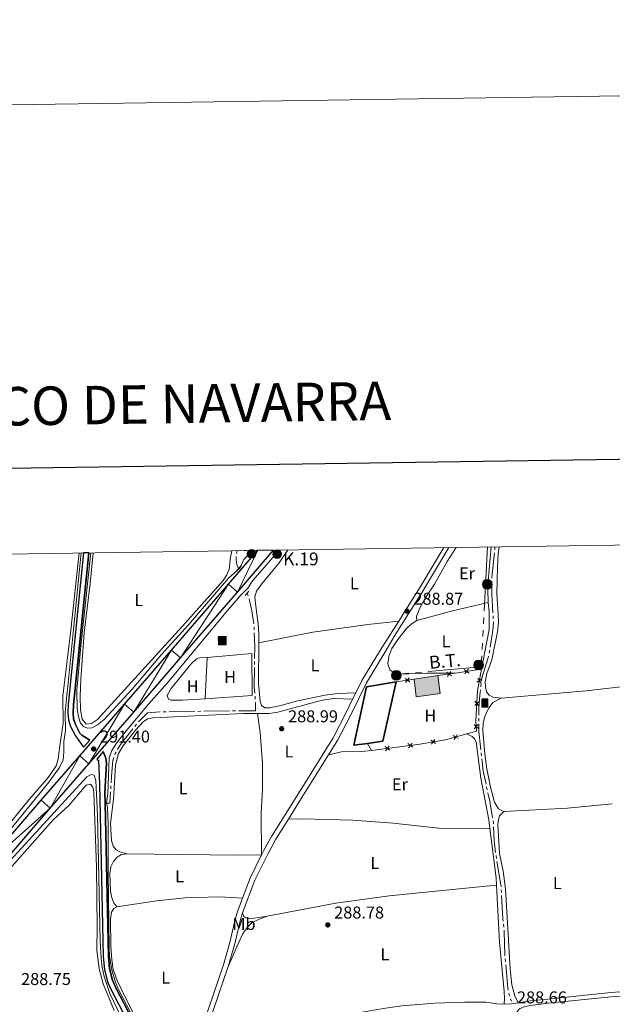
# Model space of a CAD drawing. Units: metres. Extents: x 600464 to 604963, y 687328 to 690364.
# Drawn here: x 601544 to 601891, y 689788 to 690364 of the extents above; entities that cross this region are included whole.
import ezdxf
from ezdxf.enums import TextEntityAlignment as Align

# ---------------------------------------------------------------- set-up
doc = ezdxf.new("R2010")
doc.units = ezdxf.units.M
doc.header["$MEASUREMENT"] = 0
doc.linetypes.add('DGN Style 2', pattern=[56.50535, 33.90321, -22.60214])
doc.linetypes.add('DGN Style 3', pattern=[79.10749, 56.50535, -22.60214])
for name, color, linetype, lineweight in [('Carátula', 7, 'Continuous', 0), ('Edificios construcciones cerramientos', 7, 'Continuous', 0), ('Elementos auxiliares', 7, 'Continuous', 0), ('Entidades rústicas y varios', 7, 'Continuous', 0), ('Hidrografía', 7, 'Continuous', 0), ('Líneas de conducción', 7, 'Continuous', 0), ('Relieve y altimetría', 7, 'Continuous', 0), ('Textos de rotulación', 7, 'Continuous', 0), ('Viales y ferrocarril', 7, 'Continuous', 0)]:
    doc.layers.add(name, color=color, linetype=linetype, lineweight=lineweight)
doc.styles.add('Style-Arial', font='txt')
doc.styles.add('Style-Arial Narrow', font='txt')
doc.styles.add('Style-Helvetica-Narrow-Oblique', font='txt')
doc.styles.add('Style-Times New Roman', font='txt')

# ---------------------------------------------------------------- blocks, each defined once
blk = doc.blocks.new('5PELE_99')
at = {"layer": 'Líneas de conducción', "linetype": 'Continuous', "lineweight": 0}
h = blk.add_hatch(color=9, dxfattribs=at)
edge = h.paths.add_edge_path()
edge.add_arc((0, 0), 2.85, 0, 360)
at = {"layer": 'Líneas de conducción', "color": 252, "linetype": 'Continuous', "lineweight": 0}
blk.add_circle((0, 0, 2.457428809066187e-05), 2.85, dxfattribs=at)
blk = doc.blocks.new('5PELE_100')
at = {"layer": 'Líneas de conducción', "linetype": 'Continuous', "lineweight": 0}
h = blk.add_hatch(color=9, dxfattribs=at)
edge = h.paths.add_edge_path()
edge.add_arc((0, 0), 2.85, 0, 360)
at = {"layer": 'Líneas de conducción', "color": 252, "linetype": 'Continuous', "lineweight": 0}
blk.add_circle((0, 0, -0.0001965534202668096), 2.85, dxfattribs=at)
blk = doc.blocks.new('5PELE_101')
at = {"layer": 'Líneas de conducción', "linetype": 'Continuous', "lineweight": 0}
h = blk.add_hatch(color=9, dxfattribs=at)
edge = h.paths.add_edge_path()
edge.add_arc((0, 0), 2.85, 0, 360)
at = {"layer": 'Líneas de conducción', "color": 252, "linetype": 'Continuous', "lineweight": 0}
blk.add_circle((0, 0, 0.0004663216810740778), 2.85, dxfattribs=at)
blk = doc.blocks.new('5HITCA_2')
at = {"layer": 'Viales y ferrocarril', "linetype": 'Continuous', "lineweight": 0}
h = blk.add_hatch(color=1, dxfattribs=at)
edge = h.paths.add_edge_path()
edge.add_arc((0, 0), 2.558578010358639, 0, 360)
at = {"layer": 'Viales y ferrocarril', "color": 250, "linetype": 'Continuous', "lineweight": 0}
blk.add_circle((0, 0, 0.0004963413462633071), 2.558578010358639, dxfattribs=at)
blk = doc.blocks.new('5HITCA_4')
at = {"layer": 'Viales y ferrocarril', "linetype": 'Continuous', "lineweight": 0}
h = blk.add_hatch(color=1, dxfattribs=at)
edge = h.paths.add_edge_path()
edge.add_arc((0, 0), 2.558578010358639, 0, 360)
at = {"layer": 'Viales y ferrocarril', "color": 250, "linetype": 'Continuous', "lineweight": 0}
blk.add_circle((0, 0, 0.0004227570472039588), 2.558578010358639, dxfattribs=at)
blk = doc.blocks.new('5PATER_303')
at = {"layer": 'Relieve y altimetría', "linetype": 'Continuous', "lineweight": 0}
h = blk.add_hatch(color=250, dxfattribs=at)
edge = h.paths.add_edge_path()
edge.add_ellipse((1.001171767711639e-08, 1.001171767711639e-08), major_axis=(-1.095731443231309, -1.110710700762829), ratio=0.999422240966032, start_angle=0, end_angle=360)
blk = doc.blocks.new('5PATER_307')
at = {"layer": 'Relieve y altimetría', "linetype": 'Continuous', "lineweight": 0}
h = blk.add_hatch(color=250, dxfattribs=at)
edge = h.paths.add_edge_path()
edge.add_ellipse((1.001171767711639e-08, 1.001171767711639e-08), major_axis=(-1.095731443231309, -1.110710700762829), ratio=0.999422240966032, start_angle=0, end_angle=360)
blk = doc.blocks.new('5PATER_308')
at = {"layer": 'Relieve y altimetría', "linetype": 'Continuous', "lineweight": 0}
h = blk.add_hatch(color=250, dxfattribs=at)
edge = h.paths.add_edge_path()
edge.add_ellipse((1.001171767711639e-08, 1.001171767711639e-08), major_axis=(-1.095731443231309, -1.110710700762829), ratio=0.999422240966032, start_angle=0, end_angle=360)
blk = doc.blocks.new('5PATER_322')
at = {"layer": 'Relieve y altimetría', "linetype": 'Continuous', "lineweight": 0}
h = blk.add_hatch(color=250, dxfattribs=at)
edge = h.paths.add_edge_path()
edge.add_ellipse((1.001171767711639e-08, 1.001171767711639e-08), major_axis=(-1.095731443231309, -1.110710700762829), ratio=0.999422240966032, start_angle=0, end_angle=360)

msp = doc.modelspace()

# ---------------------------------------------------------------- hatches: boundary and pattern name
at = {"layer": 'Edificios construcciones cerramientos', "linetype": 'Continuous', "lineweight": 25}
msp.add_hatch(color=31, dxfattribs=at).paths.add_polyline_path([(601660.156, 689998.26), (601660.077, 690002.8829999999), (601664.7010000001, 690002.963), (601664.7790000001, 689998.3389999999)])
at = {"layer": 'Edificios construcciones cerramientos', "linetype": 'Continuous', "lineweight": 0}
for color, points in [(254, [(601775.9040000001, 689967.713), (601774.6229999999, 689978.1000000001), (601788.442, 689980.145), (601789.838, 689969.665)]), (33, [(601817.669, 689961.784), (601814.179, 689961.824), (601814.2339999999, 689966.588), (601817.7239999999, 689966.548)])]:
    msp.add_hatch(color=color, dxfattribs=at).paths.add_polyline_path(points)

# ---------------------------------------------------------------- linework, layer by layer
at = {"layer": 'Carátula', "color": 7, "linetype": 'Continuous', "lineweight": 30, "flags": 128}
msp.add_lwpolyline([(601272.825, 690097.436), (601310.382, 687682.736), (604864.942, 687738.021), (604827.4310000001, 690149.72), (601272.825, 690097.436)], dxfattribs=at)
at = {"layer": 'Carátula', "color": 7, "linetype": 'Continuous', "lineweight": 0}
msp.add_3dface([(600508.01, 687328.399), (604962.523, 687393.9169999999), (604918.844, 690363.6070000001), (600464.331, 690298.0889999999)], dxfattribs=at)
at = {"layer": 'Edificios construcciones cerramientos', "color": 250, "linetype": 'Continuous', "lineweight": 0}
for p, q in [((601798.703, 689981.6640000001), (601813.99, 689983.9269999999)), ((601764.0719999999, 689976.5390000001), (601774.6229999999, 689978.1000000001)), ((601788.442, 689980.145), (601798.703, 689981.6640000001)), ((601749.631, 689936.4340000001), (601747.4650000001, 689940.5819999999))]:
    msp.add_line(p, q, dxfattribs=at)
at = {"layer": 'Edificios construcciones cerramientos', "color": 51, "linetype": 'Continuous', "lineweight": 25, "elevation": 290.712, "flags": 128}
msp.add_lwpolyline([(601660.156, 689998.26), (601664.7790000001, 689998.3389999999), (601664.7010000001, 690002.963), (601660.077, 690002.8829999999), (601660.156, 689998.26)], dxfattribs=at)
at = {"layer": 'Edificios construcciones cerramientos', "color": 250, "linetype": 'Continuous', "lineweight": 0, "flags": 128}
for points, elevation in [([(601806.7856106032, 689981.609517525), (601805.3802335535, 689982.6524594447), (601803.9748565038, 689983.6954013645)], 289.65), ([(601806.4231754732, 689984.0578364944), (601805.3802335535, 689982.6524594447), (601804.3372916337, 689981.247082395)], 289.65), ([(601772.1546059777, 689976.483835612), (601770.7493169238, 689977.526896097), (601769.3440278699, 689978.5699565818)], 289.65), ([(601771.7923774088, 689978.9321851509), (601770.7493169238, 689977.526896097), (601769.706256439, 689976.1216070431)], 289.65), ([(601774.6229999999, 689978.1000000001), (601788.442, 689980.145)], 289.65), ([(601774.6229999999, 689978.1000000001), (601775.9040000001, 689967.713), (601789.838, 689969.665), (601788.442, 689980.145)], 289.65), ([(601796.5246107085, 689980.090533156), (601795.1192316418, 689981.1334723581), (601793.713852575, 689982.17641156)], 289.65), ([(601796.1621708439, 689982.5388514248), (601795.1192316418, 689981.1334723581), (601794.0762924396, 689979.7280932914)], 289.65), ([(601811.4042898002, 689976.2689804556), (601812.835251393, 689977.2765326479), (601814.2662129861, 689978.28408484)], 289.631570359673), ([(601813.8428035853, 689975.8455710548), (601812.835251393, 689977.2765326479), (601811.827699201, 689978.7074942407)], 289.631570359673), ([(601810.0739515044, 689962.7118533717), (601811.3790889108, 689963.8777988465), (601812.6842263171, 689965.0437443214)], 289.6005010438432), ([(601812.5450343858, 689962.5726614401), (601811.3790889108, 689963.8777988465), (601810.213143436, 689965.1829362528)], 289.6005010438432), ([(601812.2725180276, 689949.2184411071), (601810.9791117283, 689950.3973866717), (601809.685705429, 689951.5763322366)], 289.581), ([(601809.8001661634, 689949.1039803724), (601810.9791117283, 689950.3973866717), (601812.1580572929, 689951.690792971)], 289.581), ([(601784.7745669349, 689940.0170388555), (601785.7922281856, 689941.4408288959), (601786.8098894365, 689942.8646189361)], 289.581), ([(601797.4478431062, 689945.1533753038), (601798.96970514, 689944.2892292221), (601800.4915671735, 689943.4250831404)], 289.581), ([(601798.1055590583, 689942.7673671884), (601798.96970514, 689944.2892292221), (601799.8338512215, 689945.8110912556)], 289.581), ([(601757.6774298442, 689938.7214799132), (601759.0633080509, 689937.6527638161), (601760.4491862576, 689936.5840477189)], 289.581), ([(601757.9945919537, 689936.2668856094), (601759.0633080509, 689937.6527638161), (601760.132024148, 689939.0386420228)], 289.581), ([(601771.0661260465, 689940.4514550567), (601772.4520042532, 689939.3827389595), (601773.8378824599, 689938.3140228624)], 289.581), ([(601771.383288156, 689937.9968607528), (601772.4520042532, 689939.3827389595), (601773.5207203503, 689940.7686171662)], 289.581), ([(601784.3684381454, 689942.4584901466), (601785.7922281856, 689941.4408288959), (601787.216018226, 689940.423167645)], 289.581)]:
    msp.add_lwpolyline(points, dxfattribs=dict(at, elevation=elevation))
for points in [[(601813.99, 689983.9269999999), (601811.797, 689971.297), (601810.817, 689953.899), (601811.1070000001, 689947.635), (601805.477, 689946.0830000001)], [(601805.477, 689946.0830000001), (601792.9650000001, 689942.6340000001), (601776.788, 689939.943), (601749.631, 689936.4340000001)]]:
    msp.add_lwpolyline(points, dxfattribs=at)
at = {"layer": 'Edificios construcciones cerramientos', "color": 51, "linetype": 'Continuous', "lineweight": 25, "extrusion": (-0.01100614017191691, 0.006390276256868173, 0.9999190113443573), "elevation": -1921.009759377132, "flags": 128}
msp.add_lwpolyline([(601730.8465934265, 690002.9032787334), (601723.1305687923, 689968.1725696009), (601714.2411166427, 689966.9455445474)], dxfattribs=at)
at = {"layer": 'Edificios construcciones cerramientos', "color": 1, "linetype": 'Continuous', "lineweight": 0, "elevation": 291.568, "flags": 128}
msp.add_lwpolyline([(601814.179, 689961.824), (601814.2339999999, 689966.588), (601817.7239999999, 689966.548), (601817.669, 689961.784), (601814.179, 689961.824)], dxfattribs=at)
at = {"layer": 'Edificios construcciones cerramientos', "color": 51, "linetype": 'Continuous', "lineweight": 25}
msp.add_polyline3d([(601747.4650000001, 689940.5819999999, 293.02), (601739.449, 689939.476, 292.939), (601746.737, 689973.5800000001, 293.179), (601764.0719999999, 689976.5390000001, 292.973)], dxfattribs=at)
at = {"layer": 'Edificios construcciones cerramientos', "color": 1, "linetype": 'Continuous', "lineweight": 25}
msp.add_polyline3d([(601747.4650000001, 689940.5819999999, 293.02), (601756.354, 689941.8090000001, 293.11), (601764.0719999999, 689976.5390000001, 292.973), (601746.737, 689973.5800000001, 293.179), (601739.449, 689939.476, 292.939)], close=True, dxfattribs=at)
msp.add_3dface([(601660.156, 689998.26, 290.712), (601664.7790000001, 689998.3389999999, 290.712), (601664.7010000001, 690002.963, 290.712), (601660.077, 690002.8829999999, 290.712)], dxfattribs=at)
at = {"layer": 'Edificios construcciones cerramientos', "color": 250, "linetype": 'Continuous', "lineweight": 0}
msp.add_3dface([(601774.6229999999, 689978.1000000001, 289.65), (601775.9040000001, 689967.713, 289.65), (601789.838, 689969.665, 289.65), (601788.442, 689980.145, 289.65)], dxfattribs=at)
at = {"layer": 'Edificios construcciones cerramientos', "color": 1, "linetype": 'Continuous', "lineweight": 0}
msp.add_3dface([(601814.179, 689961.824, 291.568), (601817.669, 689961.784, 291.568), (601817.7239999999, 689966.548, 291.568), (601814.2339999999, 689966.588, 291.568)], dxfattribs=at)
at = {"layer": 'Elementos auxiliares', "color": 250, "linetype": 'Continuous', "lineweight": 0}
msp.add_3dface([(601370.6200000001, 687735.1599999999), (601337.1799999999, 690048.3400000001), (604768.81, 690098.8300000001), (604803.3899999999, 687785.6499999999)], dxfattribs=at)
at = {"layer": 'Entidades rústicas y varios', "color": 92, "linetype": 'Continuous', "lineweight": 0, "extrusion": (-0.04310883543396264, 0.1703675858640418, 0.9844371559395683), "elevation": 91898.20261446647, "flags": 128}
msp.add_lwpolyline([(-752652.0432221375, -513148.555376594), (-752673.7440758981, -513148.9480088116), (-752695.1327618079, -513148.5553765941)], dxfattribs=at)
at = {"layer": 'Entidades rústicas y varios', "color": 92, "linetype": 'Continuous', "lineweight": 0, "extrusion": (-7.464141429769712e-05, -0.001399526518081821, 0.99999901787661), "elevation": -721.6669624935284, "flags": 128}
msp.add_lwpolyline([(601652.4148855286, 689966.222717894), (601653.7068880629, 689990.4477416186)], dxfattribs=at)
at = {"layer": 'Entidades rústicas y varios', "color": 92, "linetype": 'Continuous', "lineweight": 0, "extrusion": (-0.02096292187457056, 0.2125131351654443, 0.9769333259177078), "elevation": 134278.6622737648, "flags": 128}
msp.add_lwpolyline([(-666709.0141452283, -612951.7491386749), (-666682.5794658468, -612951.7491386752), (-666645.3485007649, -612953.5098953522)], dxfattribs=at)
at = {"layer": 'Entidades rústicas y varios', "color": 92, "linetype": 'Continuous', "lineweight": 0, "extrusion": (-0.02060864345755653, -0.007612951565981308, 0.9997586342629373), "elevation": -17366.18484410632, "flags": 128}
msp.add_lwpolyline([(-438606.1566261755, 803404.584659962), (-438577.6581769916, 803397.9391814903), (-438573.4220086369, 803396.6191891911)], dxfattribs=at)
at = {"layer": 'Entidades rústicas y varios', "color": 92, "linetype": 'Continuous', "lineweight": 0, "extrusion": (-0.0003137014058401716, -0.02582102246746095, 0.9996665325948264), "elevation": -17713.335307775, "flags": 128}
msp.add_lwpolyline([(593181.5839184811, 696908.5185330443), (593246.202686815, 696908.5185330443), (593260.358439402, 696908.7896099729)], dxfattribs=at)
at = {"layer": 'Entidades rústicas y varios', "color": 92, "linetype": 'Continuous', "lineweight": 0}
for points in [[(601668, 690053.2069999999, 289.147), (601667.1740000001, 690049.409, 289.147), (601666.422, 690042.331, 289.147), (601665.132, 690039.044, 289.147), (601662.9180000001, 690035.7, 289.147), (601641.0430000001, 690010.9380000001, 289.112), (601589.48, 689954.4720000001, 289.009), (601585.973, 689952.159, 288.975), (601582.862, 689951.878, 288.975), (601580.6000000001, 689954.6669999999, 288.975), (601579.506, 689960.1910000001, 288.975), (601579.28, 689968.033, 288.975), (601579.788, 689978.0860000001, 288.975), (601581.7620000001, 690005.274, 288.975), (601585.206, 690034.006, 288.975), (601587.034, 690052.0160000001, 288.975)], [(601676.604, 690053.3330000001, 289.217), (601676.5050000001, 690053.27, 289.215), (601675.2720000001, 690053.24, 289.215), (601675.253, 690053.314, 289.214)], [(601683.838, 689999.4010000001, 288.971), (601683.871, 690004.5249999999, 288.978), (601683.4920000001, 690010.2039999999, 289.012), (601681.825, 690022.3289999999, 289.15), (601681.5590000001, 690026.1939999999, 289.15), (601682.54, 690029.5419999999, 289.15), (601685.5179999999, 690033.8640000001, 289.15), (601695.8090000001, 690046.041, 289.115), (601700.3060000001, 690052.73, 289.115), (601701.0689999999, 690053.693, 289.122)], [(601799.1869999999, 690055.1370000001, 288.908), (601794.0490000001, 690046.7990000001, 288.93), (601786.54, 690033.6699999999, 288.964), (601780.8570000001, 690025.0460000001, 288.999), (601778.449, 690020.5590000001, 288.999), (601775.9680000001, 690015.006, 288.999), (601776.2490000001, 690012.3770000001, 288.828)], [(601825.467, 689966.9450000001, 288.519), (601820.861, 689967.5, 288.69), (601818.531, 689968.7010000001, 288.69), (601817.0719999999, 689970.6130000001, 288.724), (601816.3060000001, 689973.469, 288.724), (601816.2860000001, 689976.621, 288.724), (601817.244, 689981.479, 288.724), (601820.1359999999, 689989.4750000001, 288.758), (601823.4780000001, 690005.7409999999, 288.827), (601823.973, 690011.271, 288.861), (601823.9010000001, 690016.237, 288.895), (601823.054, 690027.9979999999, 288.929), (601823.3659999999, 690043.5959999999, 288.929), (601823.7949999999, 690051.4199999999, 288.929), (601824.3840000001, 690055.5079999999, 288.953)], [(601818.0220000001, 690022.9469999999, 288.828), (601817.743, 690030.3729999999, 288.828), (601817.9410000001, 690035.4839999999, 288.862), (601819.692, 690055.439, 288.862)], [(601578.7749999999, 690051.8940000001, 289.062), (601573.939, 690006.7110000001, 289.044), (601569.26, 689968.217, 289.009), (601569.3800000001, 689952.1140000001, 288.975), (601567.5719999999, 689940.5560000001, 288.907), (601566.558, 689931.588, 288.907), (601565.3899999999, 689927.4809999999, 288.907), (601560.79, 689920.824, 288.941), (601549.3600000001, 689907.557, 288.941), (601533.524, 689888.1170000001, 288.907), (601512.432, 689865.0190000001, 289.009), (601510.101, 689863.6599999999, 289.044), (601503.788, 689861.9739999999, 289.079)], [(601818.0220000001, 690022.9469999999, 288.828), (601818.6229999999, 690017.4480000001, 288.862), (601818.605, 690007.203, 288.793), (601815.0419999999, 689989.047, 288.828), (601813.99, 689983.9269999999, 289.65)], [(601683.838, 689999.4010000001, 288.971), (601715.352, 690005.4820000001, 289.108), (601747.487, 690010.003, 289.21), (601765.6740000001, 690012.0860000001, 289.037)], [(601798.703, 689981.6640000001, 289.65), (601782.327, 689981.611, 289.376), (601766.446, 689981.0590000001, 289.204), (601763.176, 689981.5830000001, 289.136), (601760.4469999999, 689983.595, 289.102), (601759.2860000001, 689987.091, 289.067), (601759.783, 689991.3200000001, 289.067), (601761.6340000001, 689996.1000000001, 289.033), (601765.1540000001, 690001.27, 289.033), (601770.146, 690007.682, 288.999), (601772.881, 690010.294, 288.862), (601776.2490000001, 690012.3770000001, 288.828)], [(601740.567, 689970.2050000001, 289.15), (601729.9909999999, 689969.672, 289.218), (601722.507, 689968.838, 289.218), (601705.771, 689965.173, 289.184), (601696.683, 689962.655, 289.15), (601689.996, 689961.429, 289.081), (601687.3230000001, 689961.432, 289.012), (601685.442, 689962.689, 288.944), (601684.558, 689965.237, 288.944), (601683.6880000001, 689975.565, 288.944), (601683.838, 689999.4010000001, 288.971)], [(601652.395, 689966.557, 288.868), (601638.9469999999, 689965.7479999999, 288.868), (601632.639, 689965.868, 288.902), (601630.9140000001, 689966.3400000001, 288.868), (601630.243, 689968.551, 288.833), (601632.3740000001, 689972.5090000001, 288.868), (601644.355, 689987.023, 288.902), (601647.436, 689989.943, 288.868), (601649.068, 689990.497, 288.868), (601653.6869999999, 689990.7820000001, 288.902)], [(601653.6869999999, 689990.7820000001, 288.902), (601679.777, 689993.0989999999, 288.868), (601679.929, 689968.635, 288.936), (601652.395, 689966.557, 288.868)], [(601825.467, 689966.9450000001, 288.519), (601875.263, 689971.2660000001, 288.519), (601922.5930000001, 689976.7520000001, 288.484), (601944.0959999999, 689979.622, 288.553), (601972.496, 689982.1740000001, 288.656)], [(601682.967, 689958.004, 289.006), (601689.963, 689958.033, 288.927), (601694.98, 689958.875, 288.892), (601718.642, 689965.176, 288.961), (601723.3470000001, 689966.148, 288.961), (601727.956, 689966.8430000001, 288.961), (601738.6840000001, 689966.3800000001, 289.114)], [(601827.0360000001, 689900.6599999999, 288.416), (601824.04, 689902.3910000001, 288.416), (601821.6699999999, 689906.229, 288.484), (601819.3659999999, 689915.004, 288.484), (601817.1769999999, 689925.7679999999, 288.484), (601816.0430000001, 689934.3700000001, 288.484), (601814.9070000001, 689947.871, 288.519), (601815.0930000001, 689952.193, 288.519), (601815.8160000001, 689955.7080000001, 288.519), (601817.163, 689958.933, 288.519), (601818.6300000001, 689961.578, 288.519), (601820.7749999999, 689964.4820000001, 288.484), (601825.467, 689966.9450000001, 288.519)], [(601606.7110000001, 689876.017, 288.79), (601602.6070000001, 689877.081, 288.79), (601600.416, 689878.3640000001, 288.79), (601598.5819999999, 689880.5120000001, 288.79), (601597.575, 689883.8459999999, 288.79), (601597.057, 689893.8400000001, 288.824), (601598.7720000001, 689907.794, 288.892), (601600.0619999999, 689927.9070000001, 288.995), (601601.8160000001, 689934.666, 288.995), (601604.5530000001, 689939.051, 288.995), (601611.797, 689948.3090000001, 289.029), (601616.233, 689953.2490000001, 289.064), (601618.6969999999, 689954.817, 289.029), (601622.1070000001, 689955.483, 289.029), (601674.8870000001, 689957.9720000001, 289.098), (601682.967, 689958.004, 289.006)], [(601682.967, 689958.004, 289.006), (601684.537, 689947.0079999999, 288.971), (601685.939, 689928.9140000001, 288.971), (601685.899, 689913.733, 288.937), (601685.217, 689899.598, 288.903), (601685.483, 689875.331, 288.797)], [(601805.477, 689946.0830000001, 289.581), (601808.5689999999, 689944.594, 289.238), (601810.0460000001, 689943.2309999999, 289.067), (601810.8829999999, 689941.5079999999, 289.033), (601813.7150000001, 689920.1400000001, 288.793), (601818.375, 689895.912, 288.69), (601818.98, 689891.081, 288.665)], [(601749.631, 689936.4340000001, 289.581), (601743.7849999999, 689935.845, 289.581), (601732.21, 689935.5619999999, 289.443), (601724.611, 689933.9070000001, 289.089)], [(601599.308, 689784.338, 288.789), (601592.7930000001, 689799.9070000001, 288.789), (601590.4539999999, 689808.6910000001, 288.789), (601589.0160000001, 689819.861, 288.789), (601589.2450000001, 689832.923, 288.823), (601588.8300000001, 689868.1059999999, 288.823), (601587.2760000001, 689912.067, 288.926), (601586.7919999999, 689915.037, 288.926), (601585.31, 689916.783, 288.926), (601582.79, 689916.138, 288.926), (601572.7990000001, 689904.277, 288.926), (601563.6140000001, 689895.9310000001, 288.926), (601539.3, 689868.642, 288.892), (601528.2949999999, 689854.838, 288.857), (601499.575, 689821.341, 288.686), (601485.943, 689807.061, 288.686), (601473.132, 689794.24, 288.72), (601435.8700000001, 689752.7220000001, 289.029)], [(601835.577, 689788.9709999999, 288.656), (601833.5120000001, 689792.9210000001, 288.621), (601831.854, 689799.452, 288.656), (601830.7660000001, 689808.8430000001, 288.656), (601828.1769999999, 689855.5020000001, 288.621), (601826.717, 689865.9099999999, 288.621), (601824.5419999999, 689876.1950000001, 288.587), (601823.618, 689893.094, 288.484), (601823.913, 689895.98, 288.416), (601824.5700000001, 689898.192, 288.416), (601827.0360000001, 689900.6599999999, 288.416)], [(601701.1410000001, 689896.2450000001, 288.866), (601708.7409999999, 689896.533, 288.797), (601738.814, 689895.692, 288.797), (601762.398, 689893.973, 288.9), (601789.138, 689891.092, 288.562), (601799.8740000001, 689890.642, 288.596), (601818.98, 689891.081, 288.665)], [(601600.7520000001, 689845.065, 288.79), (601599.017, 689847.318, 288.79), (601597.952, 689850.2390000001, 288.79), (601597.034, 689854.1570000001, 288.79), (601596.7450000001, 689864.568, 288.79), (601597.337, 689868.3859999999, 288.79), (601598.77, 689871.436, 288.79), (601601.0349999999, 689874.1300000001, 288.824), (601603.6030000001, 689875.598, 288.79), (601606.7110000001, 689876.017, 288.79)], [(601688.6300000001, 689839.5160000001, 288.47), (601728.912, 689847.217, 288.402), (601760.128, 689851.476, 288.573), (601804.9880000001, 689855.8630000001, 288.299), (601822.8530000001, 689857.615, 288.49)], [(601822.8530000001, 689857.615, 288.49), (601824.578, 689824.4480000001, 288.279), (601827.2409999999, 689795.744, 288.348), (601827.5689999999, 689791.402, 288.45), (601827.361, 689788.158, 288.656)], [(601600.7520000001, 689845.065, 288.79), (601624.176, 689848.4820000001, 288.687), (601640.787, 689850.2590000001, 288.653), (601661.058, 689850.8570000001, 288.756), (601674.2960000001, 689849.9890000001, 288.793)], [(601650.77, 689774.121, 288.825), (601646.595, 689771.071, 288.79), (601627.5279999999, 689759.023, 288.756), (601625.2820000001, 689758.385, 288.756), (601623.594, 689758.7550000001, 288.756), (601621.8360000001, 689760.5970000001, 288.756), (601606.3670000001, 689790.5800000001, 288.722), (601600.916, 689801.926, 288.79), (601598.702, 689808.3829999999, 288.756), (601597.845, 689813.9820000001, 288.756), (601597.375, 689821.9890000001, 288.756), (601597.166, 689837.5419999999, 288.79), (601597.6059999999, 689841.973, 288.79), (601599.0279999999, 689844.098, 288.79), (601600.7520000001, 689845.065, 288.79)], [(601665.943, 689810.1769999999, 288.745), (601674.3200000001, 689829.1259999999, 288.642), (601676.935, 689832.925, 288.642), (601679.8459999999, 689835.7720000001, 288.642), (601683.9410000001, 689837.8940000001, 288.607), (601688.6300000001, 689839.5160000001, 288.47)], [(601688.6300000001, 689839.5160000001, 288.47), (601681.085, 689838.337, 288.572), (601677.696, 689838.22, 288.709), (601676.2150000001, 689838.4920000001, 288.709), (601675.0970000001, 689839.3900000001, 288.709), (601674.3260000001, 689841.5989999999, 288.791)]]:
    msp.add_polyline3d(points, dxfattribs=at)
at = {"layer": 'Hidrografía', "color": 5, "linetype": 'Continuous', "lineweight": 0}
for p, q in [((601671.071, 690053.2520000001), (601670.6976189404, 690051.5423077801)), ((601820.1316663849, 690035.3163093245), (601820.1451379799, 690033.566401619)), ((601677.078, 690028.449), (601677.6720568256, 690026.8029166148)), ((601820.8376629213, 690015.0850170972), (601820.927102953, 690013.3375453867)), ((601681.0908997578, 690008.6483669863), (601681.1433970002, 690006.8992156298)), ((601818.949354609, 689994.9839489511), (601818.567974689, 689993.2761593868)), ((601681.3208070106, 689988.4049322235), (601681.2977580193, 689986.6551296173)), ((601813.9143182384, 689975.4111218301), (601813.6833292774, 689973.6764434373)), ((601681.7308843804, 689968.1945732327), (601681.7670437135, 689966.4449589353)), ((601629.6843478961, 689959.0729434362), (601627.9344784454, 689959.0528368233)), ((601646.4330983523, 689959.265392445), (601631.4342173466, 689959.0930500492)), ((601649.9328372534, 689959.3056056709), (601648.1829678027, 689959.285499058)), ((601666.6815877093, 689959.49805468), (601651.6827067039, 689959.3257122838)), ((601670.1813266105, 689959.5382679058), (601668.43145716, 689959.5181612929)), ((601812.4942681612, 689955.2437474853), (601812.5094192391, 689953.4938606014)), ((601612.2981710439, 689951.8180782367), (601611.2203440822, 689950.439387176)), ((601813.8620181826, 689935.0626532861), (601814.0450935962, 689933.3222857523)), ((601597.3025527978, 689915.6582558404), (601597.2124149483, 689913.9106446079)), ((601817.075687734, 689915.1009445109), (601817.4563638389, 689913.3928503382)), ((601822.545945413, 689875.0491025294), (601822.8334845537, 689873.3228866556)), ((601825.5727999697, 689855.0407460316), (601825.6734607883, 689853.2936434587)), ((601826.8720542451, 689834.8349070416), (601827.0472531931, 689833.0936990334)), ((601827.9416097892, 689814.6207886131), (601828.0892916846, 689812.8770311591)), ((601831.0831215952, 689791.1622031913), (601831.5160000001, 689789.842))]:
    msp.add_line(p, q, dxfattribs=at)
at = {"layer": 'Hidrografía', "color": 5, "linetype": 'Continuous', "lineweight": 0, "flags": 128}
for points in [[(601821.9299999999, 690055.4720000001), (601821.8160000001, 690053.824), (601821.8056746412, 690053.7264881113)], [(601670.6001708559, 690049.7980304433), (601670.533, 690047.8400000001), (601671.044, 690045.179), (601671.9240000001, 690042.736)], [(601821.6214042096, 690051.986252438), (601820.1130000001, 690037.7409999999), (601820.1181947899, 690037.0662170302)], [(601820.1586095751, 690031.8164939135), (601820.19, 690027.7390000001), (601820.7482228894, 690016.8324888076)], [(601678.1098144699, 690025.1108571384), (601679.7250000001, 690018.0800000001), (601680.9242957507, 690010.3869783399)], [(601821.0165429846, 690011.5900736763), (601821.034, 690011.2490000001), (601820.7150000001, 690006.7860000001), (601819.2190197296, 689996.71260419)], [(601681.1958942423, 690005.1500642733), (601681.436, 689997.1499999999), (601681.3438560022, 689990.1547348299)], [(601818.1865947691, 689991.5683698228), (601817.8330000001, 689989.9850000001), (601814.3500000001, 689978.683), (601814.1453071991, 689977.1458002226)], [(601681.2747090277, 689984.9053270109), (601681.1240000001, 689973.4639999999), (601681.5751458479, 689969.9353407263)], [(601813.4523403167, 689971.9417650448), (601813.0220000001, 689968.71), (601812.4410000001, 689961.396), (601812.4791170836, 689956.9936343695)], [(601681.8032030468, 689964.6953446378), (601681.9070000001, 689959.673), (601671.9311960612, 689959.5583745188)], [(601626.184608995, 689959.0327302103), (601625.9469999999, 689959.03), (601618.764, 689958.5120000001), (601613.4751179267, 689953.1098711872)], [(601610.1425171203, 689949.0606961155), (601602.977, 689939.895), (601601.2324269686, 689937.0166200174)], [(601812.5245703168, 689951.7439737176), (601812.5619999999, 689947.4210000001), (601813.6789427688, 689936.8030208203)], [(601599.0838153628, 689932.2712559265), (601598.5460000001, 689930.5009999999), (601597.602, 689921.4639999999), (601597.3926906474, 689917.4058670728)], [(601600.3253608199, 689935.5200469312), (601599.815, 689934.6780000001), (601599.5925186472, 689933.9456874623)], [(601814.22816901, 689931.5819182184), (601814.3910000001, 689930.034), (601815.034, 689924.2620000001), (601816.6950116288, 689916.8090386838)], [(601597.1222770987, 689912.1630333753), (601596.788, 689905.682), (601593.8770000001, 689905.6440000001)], [(601817.837039944, 689911.6847561656), (601818.919, 689906.8300000001), (601820.579041183, 689896.9422437828)], [(601820.8687910179, 689895.216397604), (601820.98, 689894.554), (601821.0346846431, 689893.4770555734)], [(601821.1234310896, 689891.7293072885), (601821.5220000001, 689883.8800000001), (601822.327806585, 689876.7850328349)], [(601823.1210236948, 689871.596670782), (601825.4110000001, 689857.8489999999), (601825.4721391511, 689856.7878486041)], [(601825.774121607, 689851.5465408862), (601826.5560000001, 689837.976), (601826.6968552968, 689836.5761150499)], [(601827.2224521413, 689831.3524910249), (601827.271, 689830.8700000001), (601827.78, 689816.5290000001), (601827.7939278937, 689816.3645460671)], [(601828.2369735802, 689811.1332737054), (601829.375, 689797.696), (601829.6778969197, 689796.2119743091)], [(601830.0278652459, 689794.4973250239), (601830.091, 689794.1880000001), (601830.5378796055, 689792.825095603)]]:
    msp.add_lwpolyline(points, dxfattribs=at)
at = {"layer": 'Hidrografía', "color": 170, "linetype": 'Continuous', "lineweight": 25, "extrusion": (-7.145008933897441e-05, -0.0003019165096426566, 0.9999999518706519), "elevation": 39.3706588048509, "flags": 128}
msp.add_lwpolyline([(601593.8962312234, 689905.687330184), (601595.8422291463, 689816.1303254683), (601596.5032291447, 689809.017325778), (601598.2822291402, 689802.2103260497), (601600.3322291349, 689797.3443262274), (601623.6752280036, 689752.9043232205)], dxfattribs=at)
at = {"layer": 'Hidrografía', "color": 170, "linetype": 'Continuous', "lineweight": 25}
for points in [[(601584.952, 689942.4650000001, 290.687), (601580.283, 689945.4510000001, 290.687), (601579.193, 689946.591, 290.687), (601576.531, 689951.605, 290.653), (601575.538, 689954.932, 290.653), (601575.185, 689958.3430000001, 290.687), (601575.3570000001, 689963.148, 290.687), (601584.3759999999, 690051.977, 290.753), (601581.3659999999, 690051.932, 290.753), (601572.3729999999, 689963.3530000001, 290.687), (601572.19, 689958.2409999999, 290.687), (601572.5930000001, 689954.344, 290.653), (601573.7509999999, 689950.4680000001, 290.653), (601576.6240000001, 689945.0530000001, 290.687), (601581.315, 689938.297, 290.722), (601581.315, 689938.297, 291.417)], [(601593.8770000001, 689905.6440000001, 290.648), (601593.743, 689911.855, 290.651), (601594.8090000001, 689928.7409999999, 290.687), (601594.3870000001, 689931.9850000001, 290.687), (601592.8430000001, 689935.719, 290.687), (601592.8430000001, 689935.719, 291.388), (601589.03, 689931.348, 291.418), (601589.03, 689931.348, 290.722), (601590.0020000001, 689930.4739999999, 290.722), (601590.648, 689916.682, 290.653), (601592.837, 689815.9169999999, 290.619), (601593.53, 689808.4569999999, 290.619), (601595.425, 689801.2069999999, 290.619), (601597.6070000001, 689796.024, 290.619), (601621.031, 689751.433, 290.604), (601621.031, 689751.433, 291.007), (601623.656, 689752.861, 291.007), (601623.656, 689752.861, 290.604), (601600.3130000001, 689797.301, 290.619), (601598.263, 689802.1669999999, 290.619), (601596.4839999999, 689808.9739999999, 290.619), (601595.8230000001, 689816.087, 290.619)]]:
    msp.add_polyline3d(points, close=True, dxfattribs=at)
for points in [[(601581.3659999999, 690051.932, 290.753), (601572.3729999999, 689963.3530000001, 290.687), (601572.19, 689958.2409999999, 290.687), (601572.5930000001, 689954.344, 290.653), (601573.7509999999, 689950.4680000001, 290.653), (601576.6240000001, 689945.0530000001, 290.687), (601581.315, 689938.297, 290.722)], [(601584.3759999999, 690051.977, 290.753), (601575.3570000001, 689963.148, 290.687), (601575.185, 689958.3430000001, 290.687), (601575.538, 689954.932, 290.653), (601576.531, 689951.605, 290.653), (601579.193, 689946.591, 290.687), (601580.283, 689945.4510000001, 290.687), (601584.952, 689942.4650000001, 290.687)], [(601589.03, 689931.348, 290.722), (601590.0020000001, 689930.4739999999, 290.722), (601590.648, 689916.682, 290.653), (601592.837, 689815.9169999999, 290.619), (601593.53, 689808.4569999999, 290.619), (601595.425, 689801.2069999999, 290.619), (601597.6070000001, 689796.024, 290.619), (601621.031, 689751.433, 290.604)], [(601592.8430000001, 689935.719, 290.687), (601594.3870000001, 689931.9850000001, 290.687), (601594.8090000001, 689928.7409999999, 290.687), (601593.743, 689911.855, 290.651), (601593.8770000001, 689905.6440000001, 290.648)]]:
    msp.add_polyline3d(points, dxfattribs=at)
at = {"layer": 'Líneas de conducción', "color": 6, "linetype": 'Continuous', "lineweight": 0}
for p, q in [((601817.5419999999, 690055.408), (601815.5708493704, 690017.9609509404)), ((601815.3737343075, 690014.2162460345), (601815.1766192445, 690010.4715411284)), ((601814.9795041815, 690006.7268362225), (601814.7823891186, 690002.9821313163)), ((601814.5852740558, 689999.2374264104), (601814.3881589929, 689995.4927215045)), ((601764.185302173, 689980.8679320829), (601763.6910000001, 689980.8230000001)), ((601771.6544328111, 689981.546876281), (601767.919867492, 689981.2074041821)), ((601779.1235634491, 689982.2258204792), (601775.3889981301, 689981.88634838))]:
    msp.add_line(p, q, dxfattribs=at)
at = {"layer": 'Líneas de conducción', "color": 6, "linetype": 'Continuous', "lineweight": 0, "flags": 128}
msp.add_lwpolyline([(601814.1910439299, 689991.7480165984), (601813.8559999999, 689985.3829999999), (601782.8581287682, 689982.5652925782)], dxfattribs=at)
at = {"layer": 'Relieve y altimetría', "color": 30, "linetype": 'Continuous', "lineweight": 0, "elevation": 290, "flags": 128}
for points in [[(601679.96, 690053.3829999999), (601675.0279999999, 690048.006), (601672.952, 690043.192), (601666.145, 690037.0970000001), (601642.709, 690009.784), (601626.935, 689992.585), (601609.666, 689972.1969999999), (601593.321, 689954.6170000001), (601589.533, 689951.3570000001), (601586.385, 689949.581), (601583.679, 689949.5150000001), (601581.3630000001, 689950.3489999999), (601579.53, 689952.463), (601578.31, 689956.1000000001), (601577.5730000001, 689961.0449999999), (601577.3910000001, 689971.5970000001), (601579.757, 689997.3360000001), (601585.649, 690051.9950000001)], [(601622.4639999999, 689757.0989999999), (601601.9040000001, 689796.3130000001), (601599.9750000001, 689800.919), (601597.77, 689808.0020000001), (601596.506, 689816.4199999999), (601596.297, 689821.02), (601595.6640000001, 689865.1410000001), (601595.689, 689893.821), (601595.2490000001, 689903.1340000001), (601594.702, 689905.862), (601595.4610000001, 689911.26), (601596.358, 689932.048), (601597.862, 689936.4029999999), (601600.507, 689940.686), (601606.2860000001, 689947.9809999999), (601619.236, 689963.4140000001), (601630.443, 689975.956), (601665.4269999999, 690018.172), (601673.173, 690026.9820000001), (601677.4180000001, 690031.335), (601680.3260000001, 690035.7579999999), (601695.888, 690053.6170000001)], [(601579.923, 690051.9110000001), (601572.1950000001, 689974.0290000001), (601571.4510000001, 689968.9410000001), (601570.608, 689958.3900000001), (601570.685, 689948.152), (601569.713, 689941.652), (601569.7990000001, 689935.3489999999), (601569.3570000001, 689930.986), (601567.3289999999, 689926.409), (601560.9739999999, 689917.9850000001), (601534.9280000001, 689885.827)], [(601517.1780000001, 689849.1699999999), (601583.2380000001, 689920.9650000001), (601585.7720000001, 689922.466), (601587.567, 689921.9269999999), (601588.429, 689918.899), (601589.507, 689898.5730000001), (601591.1000000001, 689825.0700000001), (601591.5800000001, 689814.875), (601592.217, 689809.7380000001), (601593.3230000001, 689804.2220000001), (601596.675, 689794.415), (601611.408, 689763.919)]]:
    msp.add_lwpolyline(points, dxfattribs=at)
at = {"layer": 'Viales y ferrocarril', "color": 1, "linetype": 'DGN Style 2', "lineweight": 0, "flags": 128}
for points, elevation in [([(601673.551, 690044.6200000001), (601670.952, 690041.6100000001)], 290.245), ([(601675.8670000001, 690026.9950000001), (601677.9639999999, 690029.513)], 290.005)]:
    msp.add_lwpolyline(points, dxfattribs=dict(at, elevation=elevation))
at = {"layer": 'Viales y ferrocarril', "color": 250, "linetype": 'DGN Style 3', "lineweight": 0, "extrusion": (-0.003729336070740286, -0.007575523351344447, 0.9999643511137908), "elevation": -7181.838509325675, "flags": 128}
msp.add_lwpolyline([(601735.577504481, 689931.7711920764), (601737.4606256457, 689935.5963018367)], dxfattribs=at)
at = {"layer": 'Viales y ferrocarril', "color": 1, "linetype": 'DGN Style 2', "lineweight": 0, "extrusion": (0.003446783489051819, 0.00395001198305416, 0.9999862584500416), "elevation": 5090.198080060798, "flags": 128}
msp.add_lwpolyline([(601576.7369863018, 689923.5729765119), (601580.3740646546, 689927.7410090282)], dxfattribs=at)
at = {"layer": 'Viales y ferrocarril', "color": 1, "linetype": 'DGN Style 2', "lineweight": 0, "extrusion": (0.003399904770870717, 0.003897451810510334, 0.9999866251690238), "elevation": 5025.733696924429, "flags": 128}
msp.add_lwpolyline([(601584.562146347, 689917.0004296778), (601588.3752263067, 689921.3714628762)], dxfattribs=at)
at = {"layer": 'Viales y ferrocarril', "color": 250, "linetype": 'Continuous', "lineweight": 0, "extrusion": (-0.6962223330620059, 0.430466775155475, 0.5744326056492121), "elevation": -121774.4263670059, "flags": 128}
msp.add_lwpolyline([(-903221.3356011822, 85810.15899747633), (-903234.3729770412, 85810.23840600421), (-903265.7117507856, 85810.43142981105)], dxfattribs=at)
at = {"layer": 'Viales y ferrocarril', "color": 250, "linetype": 'DGN Style 3', "lineweight": 0, "extrusion": (0.002884883153052376, -0.001431345872091371, 0.9999948143356483), "elevation": 1037.137608454056, "flags": 128}
msp.add_lwpolyline([(601670.9591222985, 689852.1801706706), (601675.4380921205, 689864.002182781), (601682.1460642065, 689877.5221966302)], dxfattribs=at)
at = {"layer": 'Viales y ferrocarril', "color": 250, "linetype": 'Continuous', "lineweight": 0, "extrusion": (-0.1166991390751964, 0.02968059296035075, 0.9927237145050128), "elevation": -49453.27744388052, "flags": 128}
msp.add_lwpolyline([(-816829.7093690315, 410102.02361551), (-816843.424194165, 410102.4554575647), (-816857.3380253913, 410102.1393739278), (-816862.2281782688, 410102.4056296353)], dxfattribs=at)
at = {"layer": 'Viales y ferrocarril', "color": 250, "linetype": 'Continuous', "lineweight": 0, "elevation": 288.656, "flags": 128}
msp.add_lwpolyline([(601827.361, 689788.158), (601831.5020000001, 689788.344), (601835.577, 689788.9709999999)], dxfattribs=at)
at = {"layer": 'Viales y ferrocarril', "color": 250, "linetype": 'Continuous', "lineweight": 25}
for points in [[(601429.4340000001, 689749.858, 289.719), (601439.439, 689761.378, 289.719), (601467.4709999999, 689793.5900000001, 289.684), (601500.1969999999, 689831.433, 289.821), (601527.2239999999, 689862.6599999999, 290.164), (601561.7790000001, 689902.7760000001, 291.123), (601584.3459999999, 689928.652, 291.431), (601610.646, 689958.7990000001, 291.294), (601638.1070000001, 689990.517, 290.712), (601671.433, 690029.0260000001, 290.369), (601692.5079999999, 690053.567, 290.275)], [(601516.135, 689860.544, 290.09), (601521.925, 689867.2339999999, 290.164), (601556.4890000001, 689907.3600000001, 291.123), (601579.0700000001, 689933.253, 291.431), (601605.362, 689963.3900000001, 291.294), (601632.814, 689995.098, 290.712), (601666.131, 690033.5959999999, 290.369), (601683.163, 690053.4299999999, 290.293)]]:
    msp.add_polyline3d(points, dxfattribs=at)
at = {"layer": 'Viales y ferrocarril', "color": 250, "linetype": 'Continuous', "lineweight": 0}
for points in [[(601724.611, 689933.9070000001, 289.089), (601729.854, 689942.3219999999, 289.139), (601737.3559999999, 689956.892, 289.037), (601746.727, 689975.923, 289.218), (601757.605, 689993.7409999999, 289.414), (601763.021, 690003.0700000001, 289.249), (601771.5009999999, 690016.7320000001, 288.873), (601779.3670000001, 690028.9269999999, 288.874), (601795.0009999999, 690055.075, 288.941)], [(601674.3260000001, 689841.5989999999, 288.791), (601681.5279999999, 689860.6100000001, 288.797), (601689.3030000001, 689876.2790000001, 288.797), (601693.845, 689884.537, 288.797), (601701.1410000001, 689896.2450000001, 288.866)], [(601827.361, 689788.158, 288.656), (601822.97, 689788.3770000001, 288.656), (601816.608, 689789.2250000001, 288.656), (601804.3700000001, 689789.365, 288.622), (601786.78, 689788.686, 288.583), (601767.4029999999, 689787.1540000001, 288.469), (601757.824, 689785.81, 288.588), (601744.358, 689783.46, 288.855), (601714.0789999999, 689777.7450000001, 288.696), (601710.1329999999, 689777.1610000001, 288.698), (601676.193, 689772.138, 288.718), (601663.5730000001, 689770.203, 288.752), (601659.788, 689769.4610000001, 288.821), (601657.389, 689769.469, 288.821), (601655.0930000001, 689770.854, 288.855), (601653.631, 689773.217, 288.821), (601657.193, 689784.4839999999, 288.694), (601665.943, 689810.1769999999, 288.745)], [(601835.577, 689788.9709999999, 288.656), (601842.6910000001, 689790.0660000001, 288.656), (601852.756, 689791.1140000001, 288.588), (601889.709, 689794.9029999999, 288.485), (601898.1640000001, 689795.446, 288.505)]]:
    msp.add_polyline3d(points, dxfattribs=at)
at = {"layer": 'Viales y ferrocarril', "color": 250, "linetype": 'DGN Style 3', "lineweight": 0}
for points in [[(601765.6740000001, 690012.0860000001, 289.037), (601769.388, 690018.0689999999, 288.873), (601777.244, 690030.246, 288.874), (601792.0630000001, 690055.0320000001, 288.938)], [(601740.567, 689970.2050000001, 289.15), (601744.0959999999, 689977.371, 289.218), (601755.044, 689995.3049999999, 289.414), (601760.896, 690004.389, 289.249), (601765.6740000001, 690012.0860000001, 289.037)], [(601685.483, 689875.331, 288.797), (601686.6440000001, 689877.6669999999, 288.797), (601691.256, 689886.0530000001, 288.797), (601707.946, 689912.841, 288.955), (601727.243, 689943.804, 289.139), (601734.6769999999, 689958.2409999999, 289.037), (601738.6840000001, 689966.3800000001, 289.114)], [(601650.77, 689774.121, 288.825), (601654.342, 689785.419, 288.694), (601663.0800000001, 689811.0760000001, 288.745), (601666.834, 689824.1159999999, 288.797), (601669.967, 689837.71, 288.763), (601671.4890000001, 689842.578, 288.791), (601674.2960000001, 689849.9890000001, 288.793)], [(601834.9010000001, 689775.212, 288.725), (601834.1570000001, 689780.913, 288.588), (601834.2520000001, 689782.389, 288.588), (601834.896, 689783.8459999999, 288.588), (601836.327, 689785.3260000001, 288.588), (601839.4410000001, 689786.6810000001, 288.588), (601842.953, 689787.2609999999, 288.588), (601853.0109999999, 689788.6270000001, 288.588), (601889.916, 689792.412, 288.485), (601918.477, 689794.2479999999, 288.553), (601946.8530000001, 689797.3859999999, 288.519), (601956.7990000001, 689799.0220000001, 288.675), (601967.791, 689801.729, 288.744), (601986.4610000001, 689807.1950000001, 289.069)]]:
    msp.add_polyline3d(points, dxfattribs=at)

# ---------------------------------------------------------------- block references
at = {"layer": 'Líneas de conducción', "color": 252, "linetype": 'Continuous', "lineweight": 0}
for name, p in [('5PELE_100', (601817.4029999999, 690033.521, 288.849)), ('5PELE_101', (601812.3360000001, 689986.3970000001, 289.2)), ('5PELE_99', (601764.1980000001, 689980.3160000001, 289.207))]:
    msp.add_blockref(name, p, dxfattribs=at)
at = {"layer": 'Relieve y altimetría', "color": 250, "linetype": 'Continuous', "lineweight": 0}
for name, p in [('5PATER_322', (601770.4809999999, 690017.8489999999, 288.873)), ('5PATER_307', (601697.193, 689949.1300000001, 288.985)), ('5PATER_303', (601587.2420000001, 689937.2949999999, 291.402)), ('5PATER_308', (601724.1540000001, 689834.4410000001, 288.78))]:
    msp.add_blockref(name, p, dxfattribs=at)
at = {"layer": 'Viales y ferrocarril', "color": 250, "linetype": 'Continuous', "lineweight": 0}
for name, p in [('5HITCA_2', (601679.5689999999, 690051.3219999999, 290.135)), ('5HITCA_4', (601694.541, 690051.1950000001, 289.896))]:
    msp.add_blockref(name, p, dxfattribs=at)

# ---------------------------------------------------------------- texts
at = {"layer": 'Carátula', "color": 7, "linetype": 'Continuous', "lineweight": 25, "style": 'Style-Times New Roman'}
msp.add_text('MAPA TOPOGRÁFICO DE NAVARRA', height=22.5, rotation=0.8418897544210023, dxfattribs=at).set_placement((601273.9287012815, 690133.7097855492), align=Align.MIDDLE_LEFT)
at = {"layer": 'Entidades rústicas y varios', "color": 92, "linetype": 'Continuous', "lineweight": 0, "style": 'Style-Arial Narrow'}
for s, p in [('Er', (601805.5828385227, 690039.9650009999, 288.888)), ('L', (601739.6721597833, 690034.199001, 289.135)), ('L', (601613.6631597835, 690024.288001, 289.087)), ('L', (601793.3451597833, 690000.2520009999, 289.18)), ('L', (601716.6811597834, 689986.1530009999, 289.16)), ('H', (601645.1202170255, 689973.953001, 288.881)), ('H', (601667.0222170255, 689979.354001, 288.9)), ('H', (601784.1472170255, 689956.7720009999, 289.506)), ('L', (601701.5311597835, 689935.821001, 289.017)), ('Er', (601766.3478385226, 689916.594001, 289.142)), ('L', (601639.5881597833, 689914.294001, 288.932)), ('L', (601751.6821597833, 689870.680001, 288.674)), ('L', (601637.4881597834, 689862.807001, 288.721)), ('L', (601858.4711597834, 689858.8600009999, 288.602)), ('Mb', (601675.1048623526, 689835.004001, 288.699)), ('L', (601757.5811597833, 689817.2280009999, 288.589)), ('L', (601629.3411597833, 689803.5990009999, 288.756))]:
    msp.add_text(s, height=7.000002, dxfattribs=at).set_placement(p, align=Align.MIDDLE_CENTER)
at = {"layer": 'Textos de rotulación', "color": 250, "linetype": 'Continuous', "lineweight": 0, "style": 'Style-Arial'}
for s, height, p in [('K.19', 7.5, (601698.0279999999, 690044.6529999999, 289.115)), ('288.87', 7.000002, (601774.2309999999, 690021.5989999999, 288.873)), ('288.99', 7.000002, (601700.943, 689952.8800000001, 288.985)), ('291.40', 7.000002, (601590.9920000001, 689941.0449999999, 291.402)), ('288.78', 7.000002, (601727.9040000001, 689838.1910000001, 288.78)), ('288.75', 7.000002, (601544.8, 689799.3090000001, 288.746)), ('288.66', 7.000002, (601834.801, 689788.5830000001, 288.656))]:
    msp.add_text(s, height=height, dxfattribs=at).set_placement(p)
at = {"layer": 'Textos de rotulación', "color": 250, "linetype": 'Continuous', "lineweight": 0, "style": 'Style-Helvetica-Narrow-Oblique'}
msp.add_text('B.T.', height=7.499988, rotation=5.37687775282919, dxfattribs=at).set_placement((601792.9840737386, 689984.9102403121, 289.507), align=Align.CENTER)

# ---------------------------------------------------------------- meshes
at = {"layer": 'Viales y ferrocarril', "color": 20, "linetype": 'Continuous', "lineweight": 0}
mesh = msp.add_polyface(dxfattribs=at)
corners = [(601429.4340000001, 689749.858, 289.7190000000171), (601439.4390000002, 689761.378, 289.7189999999835), (601467.4709999999, 689793.5900000001, 289.6840000000129), (601500.1969999999, 689831.433, 289.8209999999874), (601527.2240000002, 689862.6599999999, 290.1640000000134), (601561.7790000003, 689902.7759999998, 291.1229999999815), (601584.3460000001, 689928.6519999998, 291.4309999999828), (601610.646, 689958.7989999999, 291.2940000000015), (601638.1070000001, 689990.517, 290.7120000000212), (601671.433, 690029.0259999998, 290.3690000000123), (601692.5079999999, 690053.567, 290.2750000000007), (601683.1630000002, 690053.4299999999, 290.2929999999808), (601666.1310000003, 690033.5959999999, 290.3690000000028), (601632.814, 689995.0979999998, 290.7120000000181), (601605.362, 689963.3899999997, 291.294000000016), (601579.0700000003, 689933.253, 291.4309999999959), (601556.4890000003, 689907.3599999999, 291.1229999999563), (601521.925, 689867.2339999999, 290.1640000000181), (601516.135, 689860.5439999998, 290.0899999999784), (601507.8660000002, 689850.99, 289.9849999999638), (601494.9029999999, 689836.0120000001, 289.8209999999925), (601462.1830000002, 689798.1769999999, 289.6840000000055), (601434.156, 689765.97, 289.7190000000126), (601400.1540000001, 689726.8219999997, 289.7189999999677), (601373.2600000002, 689695.7690000001, 289.7869999999844), (601342.784, 689660.6799999999, 289.6740000000109), (601342.935, 689650.1799999999, 289.6550000000141), (601378.5490000001, 689691.1830000002, 289.7870000000245), (601405.443, 689722.236, 289.7190000000077), (601418.3740000003, 689737.1240000001, 289.7189999999796)]
mesh.append_faces([[corners[k] for k in face] for face in [(11, 9, 10), (27, 25, 26)]], dxfattribs={"vtx0": -1, "color": 20})
mesh.append_faces([[corners[k] for k in face] for face in [(9, 12, 8), (8, 13, 7), (7, 14, 6), (6, 15, 5), (5, 17, 4), (4, 19, 3), (19, 4, 18), (21, 3, 20), (24, 28, 23), (23, 29, 22)]], dxfattribs={"vtx0": -1, "vtx1": -1, "color": 20})
mesh.append_faces([[corners[k] for k in face] for face in [(9, 11, 12), (8, 12, 13), (7, 13, 14), (6, 14, 15), (5, 15, 16), (5, 16, 17), (4, 17, 18), (3, 19, 20), (1, 21, 22), (21, 1, 2), (21, 2, 3), (27, 24, 25), (24, 27, 28), (23, 28, 29), (22, 29, 0), (22, 0, 1)]], dxfattribs={"vtx0": -1, "vtx2": -1, "color": 20})

doc.saveas('drawing.dxf')
